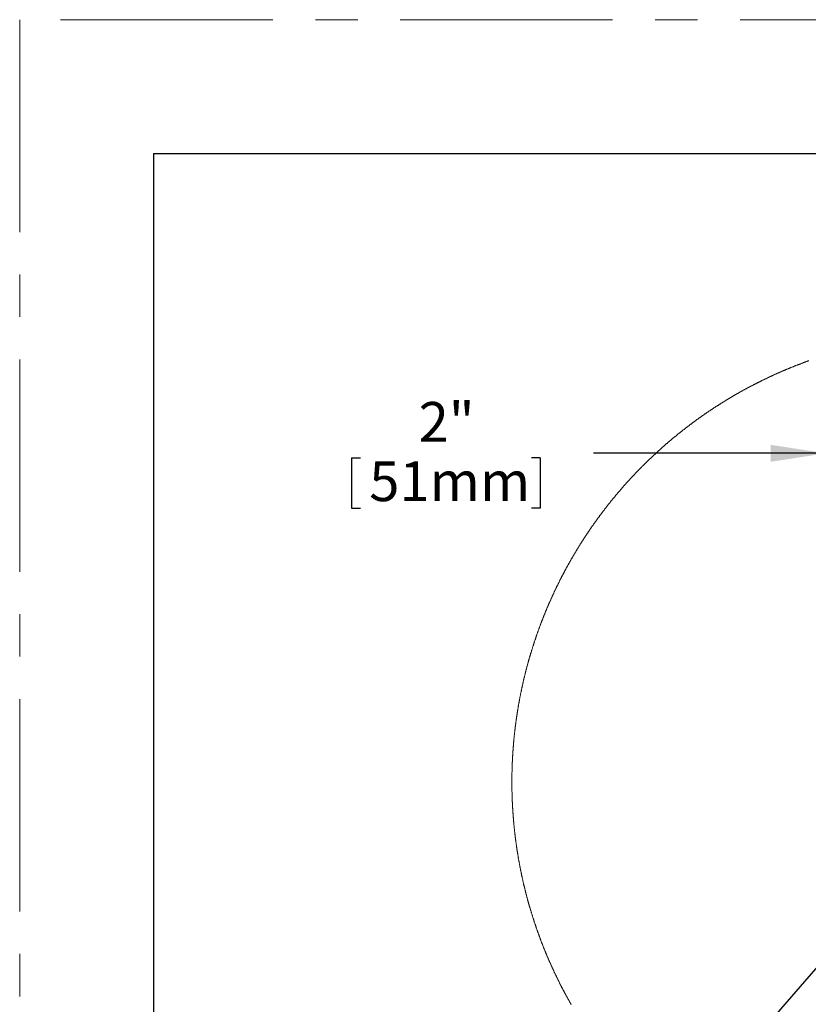
# Model space of a CAD drawing. Units: millimetres. Extents: x 0 to 6983, y 0 to 5398.
# Drawn here: x 0 to 1179, y 3925 to 5398 of the extents above; entities that cross this region are included whole.
import ezdxf

# ---------------------------------------------------------------- set-up
doc = ezdxf.new("R2010")
doc.units = ezdxf.units.MM
doc.linetypes.add('CENTERX2', pattern=[20.32, 12.7, -2.54, 2.54, -2.54])
doc.layers.add('FORMAT', color=7, linetype='Continuous')
doc.styles.add('SLDTEXTSTYLE0', font='TXT', dxfattribs={"width": 0.605})
doc.dimstyles.new('SLDDIMSTYLE5', dxfattribs={"dimtxt": 0, "dimasz": 82.55, "dimexe": 0, "dimexo": 0.0625, "dimgap": 0, "dimtad": 0, "dimtih": 1, "dimtoh": 1, "dimdec": 0, "dimrnd": 1e-09, "dimzin": 0, "dimdsep": 46, "dimtxsty": 'Standard', "dimsah": 1, "dimcen": 0.09, "dimadec": 0, "dimazin": 0, "dimtfac": 82.55, "dimtdec": 0, "dimtofl": 0, "dimtmove": 0, "dimatfit": 3, "dimfxl": 0, "dimfrac": 2, "dimtolj": 1, "dimtzin": 0, "dimarcsym": 0})
doc.dimstyles.new('SLDDIMSTYLE8', dxfattribs={"dimtxt": 57.78717, "dimasz": 82.55, "dimexe": 0, "dimexo": 0.0625, "dimgap": 14.446793, "dimtad": 0, "dimtih": 1, "dimtoh": 1, "dimdec": 0, "dimlfac": 0.019685, "dimrnd": 1e-09, "dimzin": 12, "dimdsep": 46, "dimtxsty": 'SLDTEXTSTYLE0', "dimsah": 1, "dimcen": 0.09, "dimadec": 0, "dimazin": 3, "dimtfac": 1, "dimtdec": 0, "dimtmove": 0, "dimatfit": 0, "dimfxl": 0, "dimfrac": 2, "dimtolj": 1, "dimtzin": 12, "dimarcsym": 0})

# ---------------------------------------------------------------- blocks, each defined once
blk = doc.blocks.new('_D_8')
at = {"layer": 'FORMAT', "ltscale": 25}
for p, q in [((1205.3, 4446), (1205.3, 4774.1)), ((1306.9, 4141.2), (1306.9, 4774.1)), ((496.3, 4742.4), (496.3, 4667)), ((496.3, 4742.4), (509.5, 4742.4)), ((778.4, 4742.4), (765.2, 4742.4)), ((778.4, 4742.4), (778.4, 4667)), ((1205.3, 4749.1), (857.8, 4749.1)), ((1306.9, 4749.1), (1465.7, 4749.1)), ((496.3, 4667), (509.5, 4667)), ((778.4, 4667), (765.2, 4667))]:
    blk.add_line(p, q, dxfattribs=at)
for points in [[(1205.3, 4749.1), (1122.8, 4761.8), (1122.8, 4736.4)], [(1306.9, 4749.1), (1389.5, 4736.4), (1389.5, 4761.8)]]:
    blk.add_solid(points, dxfattribs=at)
at = {"layer": 'FORMAT', "ltscale": 25, "char_height": 59.53, "attachment_point": 1, "style": 'SLDTEXTSTYLE0'}
for s, insert in [('2"', (596.5, 4825.8)), ('51mm', (522.7, 4737.1))]:
    blk.add_mtext(s, dxfattribs=dict(at, insert=insert))

msp = doc.modelspace()

# ---------------------------------------------------------------- linework, layer by layer
at = {"color": 7, "linetype": 'CENTERX2', "lineweight": 0, "ltscale": 25}
for p in [(0, 0), (6982.6, 5397.5)]:
    msp.add_line(p, (0, 5397.5), dxfattribs=at)
at = {"color": 7, "linetype": 'Continuous', "lineweight": 0, "ltscale": 25, "flags": 128}
msp.add_lwpolyline([(1179.7, 4887.4), (1179, 4887.2), (1178.3, 4886.9), (1177.6, 4886.7), (1176.9, 4886.4), (1176.3, 4886.2), (1175.6, 4885.9), (1174.9, 4885.7), (1174.2, 4885.4), (1173.5, 4885.2), (1172.8, 4884.9), (1172.1, 4884.7), (1171.5, 4884.4), (1170.8, 4884.2), (1170.1, 4883.9), (1169.4, 4883.6), (1168.7, 4883.4), (1168, 4883.1), (1167.3, 4882.9), (1166.7, 4882.6), (1166, 4882.3), (1165.3, 4882.1), (1164.6, 4881.8), (1163.9, 4881.6), (1163.2, 4881.3), (1162.6, 4881), (1161.9, 4880.8), (1161.2, 4880.5), (1160.5, 4880.2), (1159.8, 4880), (1159.2, 4879.7), (1158.5, 4879.4), (1157.8, 4879.2), (1157.1, 4878.9), (1156.4, 4878.6), (1155.8, 4878.3), (1155.1, 4878.1), (1154.4, 4877.8), (1153.7, 4877.5), (1153, 4877.2), (1152.4, 4877), (1151.7, 4876.7), (1151, 4876.4), (1150.3, 4876.1), (1149.7, 4875.9), (1149, 4875.6), (1148.3, 4875.3), (1147.6, 4875), (1147, 4874.7), (1146.3, 4874.5), (1145.6, 4874.2), (1144.9, 4873.9), (1144.3, 4873.6), (1143.6, 4873.3), (1142.9, 4873), (1142.2, 4872.7), (1141.6, 4872.5), (1140.9, 4872.2), (1140.2, 4871.9), (1139.6, 4871.6), (1138.9, 4871.3), (1138.2, 4871), (1137.5, 4870.7), (1136.9, 4870.4), (1136.2, 4870.1), (1135.5, 4869.8), (1134.9, 4869.5), (1134.2, 4869.2), (1133.5, 4869), (1132.9, 4868.7), (1132.2, 4868.4), (1131.5, 4868.1), (1130.9, 4867.8), (1130.2, 4867.5), (1129.5, 4867.2), (1128.9, 4866.9), (1128.2, 4866.6), (1127.5, 4866.3), (1126.9, 4866), (1126.2, 4865.6), (1125.5, 4865.3), (1124.9, 4865), (1124.2, 4864.7), (1123.5, 4864.4), (1122.9, 4864.1), (1122.2, 4863.8), (1121.5, 4863.5), (1120.9, 4863.2), (1120.2, 4862.9), (1119.6, 4862.6), (1118.9, 4862.3), (1118.2, 4861.9), (1117.6, 4861.6), (1116.9, 4861.3), (1116.3, 4861), (1115.6, 4860.7), (1114.9, 4860.4), (1114.3, 4860), (1113.6, 4859.7), (1113, 4859.4), (1112.3, 4859.1), (1111.6, 4858.8), (1111, 4858.4), (1110.3, 4858.1), (1109.7, 4857.8), (1109, 4857.5), (1108.4, 4857.2), (1107.7, 4856.8), (1107, 4856.5), (1106.4, 4856.2), (1105.7, 4855.9), (1105.1, 4855.5), (1104.4, 4855.2), (1103.8, 4854.9), (1103.1, 4854.5), (1102.5, 4854.2), (1101.8, 4853.9), (1101.2, 4853.5), (1100.5, 4853.2), (1099.9, 4852.9), (1099.2, 4852.5), (1098.6, 4852.2), (1097.9, 4851.9), (1097.3, 4851.5), (1096.6, 4851.2), (1096, 4850.9), (1095.3, 4850.5), (1094.7, 4850.2), (1094, 4849.9), (1093.4, 4849.5), (1092.7, 4849.2), (1092.1, 4848.8), (1091.4, 4848.5), (1090.8, 4848.1), (1090.1, 4847.8), (1089.5, 4847.5), (1088.8, 4847.1), (1088.2, 4846.8), (1087.6, 4846.4), (1086.9, 4846.1), (1086.3, 4845.7), (1085.6, 4845.4), (1085, 4845), (1084.3, 4844.7), (1083.7, 4844.3), (1083.1, 4844), (1082.4, 4843.6), (1081.8, 4843.3), (1081.1, 4842.9), (1080.5, 4842.6), (1079.9, 4842.2), (1079.2, 4841.9), (1078.6, 4841.5), (1077.9, 4841.1), (1077.3, 4840.8), (1076.7, 4840.4), (1076, 4840.1), (1075.4, 4839.7), (1074.8, 4839.3), (1074.1, 4839), (1073.5, 4838.6), (1072.8, 4838.3), (1072.2, 4837.9), (1071.6, 4837.5), (1070.9, 4837.2), (1070.3, 4836.8), (1069.7, 4836.4), (1069, 4836.1), (1068.4, 4835.7), (1067.8, 4835.3), (1067.1, 4835), (1066.5, 4834.6), (1065.9, 4834.2), (1065.3, 4833.9), (1064.6, 4833.5), (1064, 4833.1), (1063.4, 4832.7), (1062.7, 4832.4), (1062.1, 4832), (1061.5, 4831.6), (1060.9, 4831.2), (1060.2, 4830.9), (1059.6, 4830.5), (1059, 4830.1), (1058.3, 4829.7), (1057.7, 4829.3), (1057.1, 4829), (1056.5, 4828.6), (1055.8, 4828.2), (1055.2, 4827.8), (1054.6, 4827.4), (1054, 4827.1), (1053.4, 4826.7), (1052.7, 4826.3), (1052.1, 4825.9), (1051.5, 4825.5), (1050.9, 4825.1), (1050.2, 4824.7), (1049.6, 4824.4), (1049, 4824), (1048.4, 4823.6), (1047.8, 4823.2), (1047.2, 4822.8), (1046.5, 4822.4), (1045.9, 4822), (1045.3, 4821.6), (1044.7, 4821.2), (1044.1, 4820.8), (1043.5, 4820.4), (1042.8, 4820), (1042.2, 4819.6), (1041.6, 4819.2), (1041, 4818.9), (1040.4, 4818.5), (1039.8, 4818.1), (1039.2, 4817.7), (1038.5, 4817.3), (1037.9, 4816.9), (1037.3, 4816.5), (1036.7, 4816.1), (1036.1, 4815.6), (1035.5, 4815.2), (1034.9, 4814.8), (1034.3, 4814.4), (1033.7, 4814), (1033, 4813.6), (1032.4, 4813.2), (1031.8, 4812.8), (1031.2, 4812.4), (1030.6, 4812), (1030, 4811.6), (1029.4, 4811.2), (1028.8, 4810.8), (1028.2, 4810.4), (1027.6, 4809.9), (1027, 4809.5), (1026.4, 4809.1), (1025.8, 4808.7), (1025.2, 4808.3), (1024.6, 4807.9), (1024, 4807.5), (1023.4, 4807), (1022.8, 4806.6), (1022.2, 4806.2), (1021.6, 4805.8), (1021, 4805.4), (1020.4, 4804.9), (1019.8, 4804.5), (1019.2, 4804.1), (1018.6, 4803.7), (1018, 4803.3), (1017.4, 4802.8), (1016.8, 4802.4), (1016.2, 4802), (1015.6, 4801.6), (1015, 4801.1), (1014.4, 4800.7), (1013.8, 4800.3), (1013.2, 4799.9), (1012.6, 4799.4), (1012, 4799), (1011.5, 4798.6), (1010.9, 4798.1), (1010.3, 4797.7), (1009.7, 4797.3), (1009.1, 4796.8), (1008.5, 4796.4), (1007.9, 4796), (1007.3, 4795.5), (1006.7, 4795.1), (1006.1, 4794.7), (1005.6, 4794.2), (1005, 4793.8), (1004.4, 4793.4), (1003.8, 4792.9), (1003.2, 4792.5), (1002.6, 4792), (1002, 4791.6), (1001.5, 4791.2), (1000.9, 4790.7), (1000.3, 4790.3), (999.7, 4789.8), (999.1, 4789.4), (998.5, 4788.9), (998, 4788.5), (997.4, 4788.1), (996.8, 4787.6), (996.2, 4787.2), (995.6, 4786.7), (995.1, 4786.3), (994.5, 4785.8), (993.9, 4785.4), (993.3, 4784.9), (992.8, 4784.5), (992.2, 4784), (991.6, 4783.6), (991, 4783.1), (990.5, 4782.7), (989.9, 4782.2), (989.3, 4781.8), (988.7, 4781.3), (988.2, 4780.8), (987.6, 4780.4), (987, 4779.9), (986.5, 4779.5), (985.9, 4779), (985.3, 4778.6), (984.7, 4778.1), (984.2, 4777.6), (983.6, 4777.2), (983, 4776.7), (982.5, 4776.3), (981.9, 4775.8), (981.3, 4775.3), (980.8, 4774.9), (980.2, 4774.4), (979.6, 4773.9), (979.1, 4773.5), (978.5, 4773), (977.9, 4772.5), (977.4, 4772.1), (976.8, 4771.6), (976.3, 4771.1), (975.7, 4770.7), (975.1, 4770.2), (974.6, 4769.7), (974, 4769.3), (973.5, 4768.8), (972.9, 4768.3), (972.3, 4767.8), (971.8, 4767.4), (971.2, 4766.9), (970.7, 4766.4), (970.1, 4766), (969.6, 4765.5), (969, 4765), (968.4, 4764.5), (967.9, 4764), (967.3, 4763.6), (966.8, 4763.1), (966.2, 4762.6), (965.7, 4762.1), (965.1, 4761.6), (964.6, 4761.2), (964, 4760.7), (963.5, 4760.2), (962.9, 4759.7), (962.4, 4759.2), (961.8, 4758.8), (961.3, 4758.3), (960.7, 4757.8), (960.2, 4757.3), (959.6, 4756.8), (959.1, 4756.3), (958.6, 4755.8), (958, 4755.3), (957.5, 4754.9), (956.9, 4754.4), (956.4, 4753.9), (955.8, 4753.4), (955.3, 4752.9), (954.8, 4752.4), (954.2, 4751.9), (953.7, 4751.4), (953.1, 4750.9), (952.6, 4750.4), (952.1, 4749.9), (951.5, 4749.4), (951, 4748.9), (950.4, 4748.5), (949.9, 4748), (949.4, 4747.5), (948.8, 4747), (948.3, 4746.5), (947.8, 4746), (947.2, 4745.5), (946.7, 4745), (946.2, 4744.5), (945.6, 4744), (945.1, 4743.5), (944.6, 4742.9), (944, 4742.4), (943.5, 4741.9), (943, 4741.4), (942.4, 4740.9), (941.9, 4740.4), (941.4, 4739.9), (940.9, 4739.4), (940.3, 4738.9), (939.8, 4738.4), (939.3, 4737.9), (938.8, 4737.4), (938.2, 4736.9), (937.7, 4736.4), (937.2, 4735.8), (936.7, 4735.3), (936.1, 4734.8), (935.6, 4734.3), (935.1, 4733.8), (934.6, 4733.3), (934.1, 4732.8), (933.5, 4732.3), (933, 4731.7), (932.5, 4731.2), (932, 4730.7), (931.5, 4730.2), (931, 4729.7), (930.4, 4729.2), (929.9, 4728.6), (929.4, 4728.1), (928.9, 4727.6), (928.4, 4727.1), (927.9, 4726.6), (927.4, 4726), (926.8, 4725.5), (926.3, 4725), (925.8, 4724.5), (925.3, 4723.9), (924.8, 4723.4), (924.3, 4722.9), (923.8, 4722.4), (923.3, 4721.8), (922.8, 4721.3), (922.3, 4720.8), (921.8, 4720.3), (921.2, 4719.7), (920.7, 4719.2), (920.2, 4718.7), (919.7, 4718.1), (919.2, 4717.6), (918.7, 4717.1), (918.2, 4716.5), (917.7, 4716), (917.2, 4715.5), (916.7, 4714.9), (916.2, 4714.4), (915.7, 4713.9), (915.2, 4713.3), (914.7, 4712.8), (914.2, 4712.3), (913.7, 4711.7), (913.2, 4711.2), (912.7, 4710.7), (912.2, 4710.1), (911.7, 4709.6), (911.3, 4709), (910.8, 4708.5), (910.3, 4708), (909.8, 4707.4), (909.3, 4706.9), (908.8, 4706.3), (908.3, 4705.8), (907.8, 4705.2), (907.3, 4704.7), (906.8, 4704.2), (906.3, 4703.6), (905.9, 4703.1), (905.4, 4702.5), (904.9, 4702), (904.4, 4701.4), (903.9, 4700.9), (903.4, 4700.3), (902.9, 4699.8), (902.5, 4699.2), (902, 4698.7), (901.5, 4698.1), (901, 4697.6), (900.5, 4697), (900.1, 4696.5), (899.6, 4695.9), (899.1, 4695.4), (898.6, 4694.8), (898.1, 4694.3), (897.7, 4693.7), (897.2, 4693.2), (896.7, 4692.6), (896.2, 4692.1), (895.8, 4691.5), (895.3, 4690.9), (894.8, 4690.4), (894.3, 4689.8), (893.9, 4689.3), (893.4, 4688.7), (892.9, 4688.1), (892.5, 4687.6), (892, 4687), (891.5, 4686.5), (891, 4685.9), (890.6, 4685.3), (890.1, 4684.8), (889.6, 4684.2), (889.2, 4683.7), (888.7, 4683.1), (888.2, 4682.5), (887.8, 4682), (887.3, 4681.4), (886.9, 4680.8), (886.4, 4680.3), (885.9, 4679.7), (885.5, 4679.1), (885, 4678.6), (884.5, 4678), (884.1, 4677.4), (883.6, 4676.9), (883.2, 4676.3), (882.7, 4675.7), (882.3, 4675.1), (881.8, 4674.6), (881.3, 4674), (880.9, 4673.4), (880.4, 4672.8), (880, 4672.3), (879.5, 4671.7), (879.1, 4671.1), (878.6, 4670.6), (878.2, 4670), (877.7, 4669.4), (877.3, 4668.8), (876.8, 4668.2), (876.4, 4667.7), (875.9, 4667.1), (875.5, 4666.5), (875, 4665.9), (874.6, 4665.4), (874.1, 4664.8), (873.7, 4664.2), (873.2, 4663.6), (872.8, 4663), (872.4, 4662.4), (871.9, 4661.9), (871.5, 4661.3), (871, 4660.7), (870.6, 4660.1), (870.2, 4659.5), (869.7, 4658.9), (869.3, 4658.4), (868.8, 4657.8), (868.4, 4657.2), (868, 4656.6), (867.5, 4656), (867.1, 4655.4), (866.7, 4654.8), (866.2, 4654.2), (865.8, 4653.7), (865.4, 4653.1), (864.9, 4652.5), (864.5, 4651.9), (864.1, 4651.3), (863.6, 4650.7), (863.2, 4650.1), (862.8, 4649.5), (862.3, 4648.9), (861.9, 4648.3), (861.5, 4647.7), (861.1, 4647.1), (860.6, 4646.6), (860.2, 4646), (859.8, 4645.4), (859.4, 4644.8), (858.9, 4644.2), (858.5, 4643.6), (858.1, 4643), (857.7, 4642.4), (857.3, 4641.8), (856.8, 4641.2), (856.4, 4640.6), (856, 4640), (855.6, 4639.4), (855.2, 4638.8), (854.7, 4638.2), (854.3, 4637.6), (853.9, 4637), (853.5, 4636.4), (853.1, 4635.8), (852.7, 4635.2), (852.3, 4634.6), (851.8, 4634), (851.4, 4633.4), (851, 4632.7), (850.6, 4632.1), (850.2, 4631.5), (849.8, 4630.9), (849.4, 4630.3), (849, 4629.7), (848.6, 4629.1), (848.2, 4628.5), (847.8, 4627.9), (847.4, 4627.3), (847, 4626.7), (846.6, 4626.1), (846.2, 4625.4), (845.7, 4624.8), (845.3, 4624.2), (844.9, 4623.6), (844.5, 4623), (844.1, 4622.4), (843.7, 4621.8), (843.4, 4621.2), (843, 4620.5), (842.6, 4619.9), (842.2, 4619.3), (841.8, 4618.7), (841.4, 4618.1), (841, 4617.5), (840.6, 4616.9), (840.2, 4616.2), (839.8, 4615.6), (839.4, 4615), (839, 4614.4), (838.6, 4613.8), (838.2, 4613.1), (837.8, 4612.5), (837.5, 4611.9), (837.1, 4611.3), (836.7, 4610.7), (836.3, 4610), (835.9, 4609.4), (835.5, 4608.8), (835.1, 4608.2), (834.8, 4607.5), (834.4, 4606.9), (834, 4606.3), (833.6, 4605.7), (833.2, 4605.1), (832.9, 4604.4), (832.5, 4603.8), (832.1, 4603.2), (831.7, 4602.5), (831.3, 4601.9), (831, 4601.3), (830.6, 4600.7), (830.2, 4600), (829.8, 4599.4), (829.5, 4598.8), (829.1, 4598.2), (828.7, 4597.5), (828.4, 4596.9), (828, 4596.3), (827.6, 4595.6), (827.2, 4595), (826.9, 4594.4), (826.5, 4593.7), (826.1, 4593.1), (825.8, 4592.5), (825.4, 4591.8), (825, 4591.2), (824.7, 4590.6), (824.3, 4589.9), (824, 4589.3), (823.6, 4588.7), (823.2, 4588), (822.9, 4587.4), (822.5, 4586.8), (822.1, 4586.1), (821.8, 4585.5), (821.4, 4584.8), (821.1, 4584.2), (820.7, 4583.6), (820.4, 4582.9), (820, 4582.3), (819.7, 4581.6), (819.3, 4581), (818.9, 4580.4), (818.6, 4579.7), (818.2, 4579.1), (817.9, 4578.4), (817.5, 4577.8), (817.2, 4577.2), (816.8, 4576.5), (816.5, 4575.9), (816.1, 4575.2), (815.8, 4574.6), (815.4, 4573.9), (815.1, 4573.3), (814.8, 4572.7), (814.4, 4572), (814.1, 4571.4), (813.7, 4570.7), (813.4, 4570.1), (813, 4569.4), (812.7, 4568.8), (812.4, 4568.1), (812, 4567.5), (811.7, 4566.8), (811.3, 4566.2), (811, 4565.5), (810.7, 4564.9), (810.3, 4564.2), (810, 4563.6), (809.7, 4562.9), (809.3, 4562.3), (809, 4561.6), (808.7, 4561), (808.3, 4560.3), (808, 4559.7), (807.7, 4559), (807.3, 4558.4), (807, 4557.7), (806.7, 4557.1), (806.4, 4556.4), (806, 4555.8), (805.7, 4555.1), (805.4, 4554.4), (805.1, 4553.8), (804.7, 4553.1), (804.4, 4552.5), (804.1, 4551.8), (803.8, 4551.2), (803.5, 4550.5), (803.1, 4549.8), (802.8, 4549.2), (802.5, 4548.5), (802.2, 4547.9), (801.9, 4547.2), (801.5, 4546.6), (801.2, 4545.9), (800.9, 4545.2), (800.6, 4544.6), (800.3, 4543.9), (800, 4543.2), (799.7, 4542.6), (799.3, 4541.9), (799, 4541.3), (798.7, 4540.6), (798.4, 4539.9), (798.1, 4539.3), (797.8, 4538.6), (797.5, 4537.9), (797.2, 4537.3), (796.9, 4536.6), (796.6, 4536), (796.3, 4535.3), (796, 4534.6), (795.7, 4534), (795.4, 4533.3), (795.1, 4532.6), (794.8, 4532), (794.5, 4531.3), (794.2, 4530.6), (793.9, 4530), (793.6, 4529.3), (793.3, 4528.6), (793, 4527.9), (792.7, 4527.3), (792.4, 4526.6), (792.1, 4525.9), (791.8, 4525.3), (791.5, 4524.6), (791.2, 4523.9), (790.9, 4523.3), (790.6, 4522.6), (790.3, 4521.9), (790.1, 4521.2), (789.8, 4520.6), (789.5, 4519.9), (789.2, 4519.2), (788.9, 4518.5), (788.6, 4517.9), (788.3, 4517.2), (788.1, 4516.5), (787.8, 4515.9), (787.5, 4515.2), (787.2, 4514.5), (786.9, 4513.8), (786.6, 4513.2), (786.4, 4512.5), (786.1, 4511.8), (785.8, 4511.1), (785.5, 4510.4), (785.3, 4509.8), (785, 4509.1), (784.7, 4508.4), (784.4, 4507.7), (784.2, 4507.1), (783.9, 4506.4), (783.6, 4505.7), (783.3, 4505), (783.1, 4504.3), (782.8, 4503.7), (782.5, 4503), (782.3, 4502.3), (782, 4501.6), (781.7, 4500.9), (781.5, 4500.3), (781.2, 4499.6), (780.9, 4498.9), (780.7, 4498.2), (780.4, 4497.5), (780.2, 4496.8), (779.9, 4496.2), (779.6, 4495.5), (779.4, 4494.8), (779.1, 4494.1), (778.9, 4493.4), (778.6, 4492.7), (778.3, 4492.1), (778.1, 4491.4), (777.8, 4490.7), (777.6, 4490), (777.3, 4489.3), (777.1, 4488.6), (776.8, 4487.9), (776.6, 4487.3), (776.3, 4486.6), (776.1, 4485.9), (775.8, 4485.2), (775.6, 4484.5), (775.3, 4483.8), (775.1, 4483.1), (774.8, 4482.4), (774.6, 4481.7), (774.3, 4481.1), (774.1, 4480.4), (773.8, 4479.7), (773.6, 4479), (773.4, 4478.3), (773.1, 4477.6), (772.9, 4476.9), (772.6, 4476.2), (772.4, 4475.5), (772.2, 4474.8), (771.9, 4474.1), (771.7, 4473.5), (771.5, 4472.8), (771.2, 4472.1), (771, 4471.4), (770.8, 4470.7), (770.5, 4470), (770.3, 4469.3), (770.1, 4468.6), (769.8, 4467.9), (769.6, 4467.2), (769.4, 4466.5), (769.1, 4465.8), (768.9, 4465.1), (768.7, 4464.4), (768.5, 4463.7), (768.2, 4463), (768, 4462.3), (767.8, 4461.7), (767.6, 4461), (767.3, 4460.3), (767.1, 4459.6), (766.9, 4458.9), (766.7, 4458.2), (766.5, 4457.5), (766.2, 4456.8), (766, 4456.1), (765.8, 4455.4), (765.6, 4454.7), (765.4, 4454), (765.2, 4453.3), (765, 4452.6), (764.7, 4451.9), (764.5, 4451.2), (764.3, 4450.5), (764.1, 4449.8), (763.9, 4449.1), (763.7, 4448.4), (763.5, 4447.7), (763.3, 4447), (763.1, 4446.3), (762.9, 4445.6), (762.7, 4444.9), (762.4, 4444.2), (762.2, 4443.5), (762, 4442.8), (761.8, 4442.1), (761.6, 4441.3), (761.4, 4440.6), (761.2, 4439.9), (761, 4439.2), (760.8, 4438.5), (760.6, 4437.8), (760.4, 4437.1), (760.2, 4436.4), (760.1, 4435.7), (759.9, 4435), (759.7, 4434.3), (759.5, 4433.6), (759.3, 4432.9), (759.1, 4432.2), (758.9, 4431.5), (758.7, 4430.8), (758.5, 4430.1), (758.3, 4429.4), (758.1, 4428.7), (758, 4427.9), (757.8, 4427.2), (757.6, 4426.5), (757.4, 4425.8), (757.2, 4425.1), (757, 4424.4), (756.9, 4423.7), (756.7, 4423), (756.5, 4422.3), (756.3, 4421.6), (756.1, 4420.9), (756, 4420.2), (755.8, 4419.4), (755.6, 4418.7), (755.4, 4418), (755.2, 4417.3), (755.1, 4416.6), (754.9, 4415.9), (754.7, 4415.2), (754.6, 4414.5), (754.4, 4413.8), (754.2, 4413.1), (754, 4412.3), (753.9, 4411.6), (753.7, 4410.9), (753.5, 4410.2), (753.4, 4409.5), (753.2, 4408.8), (753, 4408.1), (752.9, 4407.4), (752.7, 4406.6), (752.6, 4405.9), (752.4, 4405.2), (752.2, 4404.5), (752.1, 4403.8), (751.9, 4403.1), (751.8, 4402.4), (751.6, 4401.6), (751.4, 4400.9), (751.3, 4400.2), (751.1, 4399.5), (751, 4398.8), (750.8, 4398.1), (750.7, 4397.4), (750.5, 4396.6), (750.4, 4395.9), (750.2, 4395.2), (750.1, 4394.5), (749.9, 4393.8), (749.8, 4393.1), (749.6, 4392.3), (749.5, 4391.6), (749.3, 4390.9), (749.2, 4390.2), (749, 4389.5), (748.9, 4388.8), (748.7, 4388), (748.6, 4387.3), (748.5, 4386.6), (748.3, 4385.9), (748.2, 4385.2), (748, 4384.5), (747.9, 4383.7), (747.8, 4383), (747.6, 4382.3), (747.5, 4381.6), (747.4, 4380.9), (747.2, 4380.1), (747.1, 4379.4), (747, 4378.7), (746.8, 4378), (746.7, 4377.3), (746.6, 4376.5), (746.4, 4375.8), (746.3, 4375.1), (746.2, 4374.4), (746, 4373.7), (745.9, 4372.9), (745.8, 4372.2), (745.7, 4371.5), (745.5, 4370.8), (745.4, 4370.1), (745.3, 4369.3), (745.2, 4368.6), (745.1, 4367.9), (744.9, 4367.2), (744.8, 4366.5), (744.7, 4365.7), (744.6, 4365), (744.5, 4364.3), (744.3, 4363.6), (744.2, 4362.8), (744.1, 4362.1), (744, 4361.4), (743.9, 4360.7), (743.8, 4360), (743.7, 4359.2), (743.6, 4358.5), (743.4, 4357.8), (743.3, 4357.1), (743.2, 4356.3), (743.1, 4355.6), (743, 4354.9), (742.9, 4354.2), (742.8, 4353.4), (742.7, 4352.7), (742.6, 4352), (742.5, 4351.3), (742.4, 4350.5), (742.3, 4349.8), (742.2, 4349.1), (742.1, 4348.4), (742, 4347.6), (741.9, 4346.9), (741.8, 4346.2), (741.7, 4345.5), (741.6, 4344.7), (741.5, 4344), (741.4, 4343.3), (741.3, 4342.6), (741.2, 4341.8), (741.1, 4341.1), (741, 4340.4), (740.9, 4339.7), (740.9, 4338.9), (740.8, 4338.2), (740.7, 4337.5), (740.6, 4336.8), (740.5, 4336), (740.4, 4335.3), (740.3, 4334.6), (740.3, 4333.9), (740.2, 4333.1), (740.1, 4332.4), (740, 4331.7), (739.9, 4330.9), (739.8, 4330.2), (739.8, 4329.5), (739.7, 4328.8), (739.6, 4328), (739.5, 4327.3), (739.5, 4326.6), (739.4, 4325.9), (739.3, 4325.1), (739.2, 4324.4), (739.2, 4323.7), (739.1, 4322.9), (739, 4322.2), (739, 4321.5), (738.9, 4320.8), (738.8, 4320), (738.7, 4319.3), (738.7, 4318.6), (738.6, 4317.8), (738.5, 4317.1), (738.5, 4316.4), (738.4, 4315.7), (738.4, 4314.9), (738.3, 4314.2), (738.2, 4313.5), (738.2, 4312.7), (738.1, 4312), (738.1, 4311.3), (738, 4310.6), (737.9, 4309.8), (737.9, 4309.1), (737.8, 4308.4), (737.8, 4307.6), (737.7, 4306.9), (737.7, 4306.2), (737.6, 4305.5), (737.6, 4304.7), (737.5, 4304), (737.5, 4303.3), (737.4, 4302.5), (737.4, 4301.8), (737.3, 4301.1), (737.3, 4300.3), (737.2, 4299.6), (737.2, 4298.9), (737.1, 4298.2), (737.1, 4297.4), (737, 4296.7), (737, 4296), (737, 4295.2), (736.9, 4294.5), (736.9, 4293.8), (736.8, 4293), (736.8, 4292.3), (736.8, 4291.6), (736.7, 4290.9), (736.7, 4290.1), (736.6, 4289.4), (736.6, 4288.7), (736.6, 4287.9), (736.5, 4287.2), (736.5, 4286.5), (736.5, 4285.7), (736.5, 4285), (736.4, 4284.3), (736.4, 4283.5), (736.4, 4282.8), (736.3, 4282.1), (736.3, 4281.4), (736.3, 4280.6), (736.3, 4279.9), (736.2, 4279.2), (736.2, 4278.4), (736.2, 4277.7), (736.2, 4277), (736.2, 4276.2), (736.1, 4275.5), (736.1, 4274.8), (736.1, 4274), (736.1, 4273.3), (736.1, 4272.6), (736, 4271.8), (736, 4271.1), (736, 4270.4), (736, 4269.7), (736, 4268.9), (736, 4268.2), (736, 4267.5), (736, 4266.7), (735.9, 4266), (735.9, 4265.3), (735.9, 4264.5), (735.9, 4263.8), (735.9, 4263.1), (735.9, 4262.3), (735.9, 4261.6), (735.9, 4260.9), (735.9, 4260.1), (735.9, 4259.4), (735.9, 4258.7), (735.9, 4257.9), (735.9, 4257.2), (735.9, 4256.5), (735.9, 4255.8), (735.9, 4255), (735.9, 4254.3), (735.9, 4253.6), (735.9, 4252.8), (735.9, 4252.1), (735.9, 4251.4), (735.9, 4250.6), (735.9, 4249.9), (735.9, 4249.2), (736, 4248.4), (736, 4247.7), (736, 4247), (736, 4246.2), (736, 4245.5), (736, 4244.8), (736, 4244.1), (736, 4243.3), (736.1, 4242.6), (736.1, 4241.9), (736.1, 4241.1), (736.1, 4240.4), (736.1, 4239.7), (736.2, 4238.9), (736.2, 4238.2), (736.2, 4237.5), (736.2, 4236.7), (736.2, 4236), (736.3, 4235.3), (736.3, 4234.5), (736.3, 4233.8), (736.3, 4233.1), (736.4, 4232.4), (736.4, 4231.6), (736.4, 4230.9), (736.5, 4230.2), (736.5, 4229.4), (736.5, 4228.7), (736.5, 4228), (736.6, 4227.2), (736.6, 4226.5), (736.6, 4225.8), (736.7, 4225), (736.7, 4224.3), (736.8, 4223.6), (736.8, 4222.9), (736.8, 4222.1), (736.9, 4221.4), (736.9, 4220.7), (737, 4219.9), (737, 4219.2), (737, 4218.5), (737.1, 4217.7), (737.1, 4217), (737.2, 4216.3), (737.2, 4215.6), (737.3, 4214.8), (737.3, 4214.1), (737.4, 4213.4), (737.4, 4212.6), (737.5, 4211.9), (737.5, 4211.2), (737.6, 4210.4), (737.6, 4209.7), (737.7, 4209), (737.7, 4208.3), (737.8, 4207.5), (737.8, 4206.8), (737.9, 4206.1), (737.9, 4205.3), (738, 4204.6), (738.1, 4203.9), (738.1, 4203.1), (738.2, 4202.4), (738.2, 4201.7), (738.3, 4201), (738.4, 4200.2), (738.4, 4199.5), (738.5, 4198.8), (738.5, 4198), (738.6, 4197.3), (738.7, 4196.6), (738.7, 4195.9), (738.8, 4195.1), (738.9, 4194.4), (739, 4193.7), (739, 4192.9), (739.1, 4192.2), (739.2, 4191.5), (739.2, 4190.8), (739.3, 4190), (739.4, 4189.3), (739.5, 4188.6), (739.5, 4187.9), (739.6, 4187.1), (739.7, 4186.4), (739.8, 4185.7), (739.8, 4184.9), (739.9, 4184.2), (740, 4183.5), (740.1, 4182.8), (740.2, 4182), (740.3, 4181.3), (740.3, 4180.6), (740.4, 4179.9), (740.5, 4179.1), (740.6, 4178.4), (740.7, 4177.7), (740.8, 4177), (740.9, 4176.2), (740.9, 4175.5), (741, 4174.8), (741.1, 4174), (741.2, 4173.3), (741.3, 4172.6), (741.4, 4171.9), (741.5, 4171.1), (741.6, 4170.4), (741.7, 4169.7), (741.8, 4169), (741.9, 4168.2), (742, 4167.5), (742.1, 4166.8), (742.2, 4166.1), (742.3, 4165.3), (742.4, 4164.6), (742.5, 4163.9), (742.6, 4163.2), (742.7, 4162.4), (742.8, 4161.7), (742.9, 4161), (743, 4160.3), (743.1, 4159.6), (743.2, 4158.8), (743.3, 4158.1), (743.4, 4157.4), (743.5, 4156.7), (743.7, 4155.9), (743.8, 4155.2), (743.9, 4154.5), (744, 4153.8), (744.1, 4153), (744.2, 4152.3), (744.3, 4151.6), (744.5, 4150.9), (744.6, 4150.2), (744.7, 4149.4), (744.8, 4148.7), (744.9, 4148), (745.1, 4147.3), (745.2, 4146.5), (745.3, 4145.8), (745.4, 4145.1), (745.5, 4144.4), (745.7, 4143.7), (745.8, 4142.9), (745.9, 4142.2), (746, 4141.5), (746.2, 4140.8), (746.3, 4140.1), (746.4, 4139.3), (746.6, 4138.6), (746.7, 4137.9), (746.8, 4137.2), (746.9, 4136.5), (747.1, 4135.7), (747.2, 4135), (747.4, 4134.3), (747.5, 4133.6), (747.6, 4132.9), (747.8, 4132.2), (747.9, 4131.4), (748, 4130.7), (748.2, 4130), (748.3, 4129.3), (748.5, 4128.6), (748.6, 4127.8), (748.7, 4127.1), (748.9, 4126.4), (749, 4125.7), (749.2, 4125), (749.3, 4124.3), (749.5, 4123.5), (749.6, 4122.8), (749.8, 4122.1), (749.9, 4121.4), (750.1, 4120.7), (750.2, 4120), (750.4, 4119.2), (750.5, 4118.5), (750.7, 4117.8), (750.8, 4117.1), (751, 4116.4), (751.1, 4115.7), (751.3, 4115), (751.4, 4114.2), (751.6, 4113.5), (751.7, 4112.8), (751.9, 4112.1), (752.1, 4111.4), (752.2, 4110.7), (752.4, 4110), (752.5, 4109.2), (752.7, 4108.5), (752.9, 4107.8), (753, 4107.1), (753.2, 4106.4), (753.4, 4105.7), (753.5, 4105), (753.7, 4104.3), (753.9, 4103.5), (754, 4102.8), (754.2, 4102.1), (754.4, 4101.4), (754.6, 4100.7), (754.7, 4100), (754.9, 4099.3), (755.1, 4098.6), (755.2, 4097.9), (755.4, 4097.1), (755.6, 4096.4), (755.8, 4095.7), (755.9, 4095), (756.1, 4094.3), (756.3, 4093.6), (756.5, 4092.9), (756.7, 4092.2), (756.8, 4091.5), (757, 4090.8), (757.2, 4090), (757.4, 4089.3), (757.6, 4088.6), (757.8, 4087.9), (758, 4087.2), (758.1, 4086.5), (758.3, 4085.8), (758.5, 4085.1), (758.7, 4084.4), (758.9, 4083.7), (759.1, 4083), (759.3, 4082.3), (759.5, 4081.6), (759.7, 4080.9), (759.9, 4080.2), (760, 4079.4), (760.2, 4078.7), (760.4, 4078), (760.6, 4077.3), (760.8, 4076.6), (761, 4075.9), (761.2, 4075.2), (761.4, 4074.5), (761.6, 4073.8), (761.8, 4073.1), (762, 4072.4), (762.2, 4071.7), (762.4, 4071), (762.6, 4070.3), (762.9, 4069.6), (763.1, 4068.9), (763.3, 4068.2), (763.5, 4067.5), (763.7, 4066.8), (763.9, 4066.1), (764.1, 4065.4), (764.3, 4064.7), (764.5, 4064), (764.7, 4063.3), (764.9, 4062.6), (765.2, 4061.9), (765.4, 4061.2), (765.6, 4060.5), (765.8, 4059.8), (766, 4059.1), (766.2, 4058.4), (766.5, 4057.7), (766.7, 4057), (766.9, 4056.3), (767.1, 4055.6), (767.3, 4054.9), (767.6, 4054.2), (767.8, 4053.5), (768, 4052.8), (768.2, 4052.1), (768.5, 4051.4), (768.7, 4050.7), (768.9, 4050), (769.1, 4049.3), (769.4, 4048.6), (769.6, 4048), (769.8, 4047.3), (770.1, 4046.6), (770.3, 4045.9), (770.5, 4045.2), (770.7, 4044.5), (771, 4043.8), (771.2, 4043.1), (771.5, 4042.4), (771.7, 4041.7), (771.9, 4041), (772.2, 4040.3), (772.4, 4039.6), (772.6, 4038.9), (772.9, 4038.3), (773.1, 4037.6), (773.4, 4036.9), (773.6, 4036.2), (773.8, 4035.5), (774.1, 4034.8), (774.3, 4034.1), (774.6, 4033.4), (774.8, 4032.7), (775.1, 4032), (775.3, 4031.4), (775.6, 4030.7), (775.8, 4030), (776.1, 4029.3), (776.3, 4028.6), (776.6, 4027.9), (776.8, 4027.2), (777.1, 4026.5), (777.3, 4025.9), (777.6, 4025.2), (777.8, 4024.5), (778.1, 4023.8), (778.3, 4023.1), (778.6, 4022.4), (778.8, 4021.7), (779.1, 4021.1), (779.4, 4020.4), (779.6, 4019.7), (779.9, 4019), (780.1, 4018.3), (780.4, 4017.6), (780.7, 4017), (780.9, 4016.3), (781.2, 4015.6), (781.5, 4014.9), (781.7, 4014.2), (782, 4013.6), (782.3, 4012.9), (782.5, 4012.2), (782.8, 4011.5), (783.1, 4010.8), (783.3, 4010.1), (783.6, 4009.5), (783.9, 4008.8), (784.2, 4008.1), (784.4, 4007.4), (784.7, 4006.8), (785, 4006.1), (785.3, 4005.4), (785.5, 4004.7), (785.8, 4004), (786.1, 4003.4), (786.4, 4002.7), (786.6, 4002), (786.9, 4001.3), (787.2, 4000.7), (787.5, 4000), (787.8, 3999.3), (788, 3998.6), (788.3, 3998), (788.6, 3997.3), (788.9, 3996.6), (789.2, 3995.9), (789.5, 3995.3), (789.8, 3994.6), (790.1, 3993.9), (790.3, 3993.3), (790.6, 3992.6), (790.9, 3991.9), (791.2, 3991.2), (791.5, 3990.6), (791.8, 3989.9), (792.1, 3989.2), (792.4, 3988.6), (792.7, 3987.9), (793, 3987.2), (793.3, 3986.6), (793.6, 3985.9), (793.9, 3985.2), (794.2, 3984.5), (794.5, 3983.9), (794.8, 3983.2), (795.1, 3982.5), (795.4, 3981.9), (795.7, 3981.2), (796, 3980.5), (796.3, 3979.9), (796.6, 3979.2), (796.9, 3978.5), (797.2, 3977.9), (797.5, 3977.2), (797.8, 3976.6), (798.1, 3975.9), (798.4, 3975.2), (798.7, 3974.6), (799, 3973.9), (799.3, 3973.2), (799.7, 3972.6), (800, 3971.9), (800.3, 3971.3), (800.6, 3970.6), (800.9, 3969.9), (801.2, 3969.3), (801.5, 3968.6), (801.9, 3968), (802.2, 3967.3), (802.5, 3966.6), (802.8, 3966), (803.1, 3965.3), (803.4, 3964.7), (803.8, 3964), (804.1, 3963.3), (804.4, 3962.7), (804.7, 3962), (805.1, 3961.4), (805.4, 3960.7), (805.7, 3960.1), (806, 3959.4), (806.4, 3958.8), (806.7, 3958.1), (807, 3957.5), (807.3, 3956.8), (807.7, 3956.1), (808, 3955.5), (808.3, 3954.8), (808.7, 3954.2), (809, 3953.5), (809.3, 3952.9), (809.7, 3952.2), (810, 3951.6), (810.3, 3950.9), (810.7, 3950.3), (811, 3949.6), (811.3, 3949), (811.7, 3948.3), (812, 3947.7), (812.4, 3947), (812.7, 3946.4), (813, 3945.7), (813.4, 3945.1), (813.7, 3944.4), (814.1, 3943.8), (814.4, 3943.2), (814.7, 3942.5), (815.1, 3941.9), (815.4, 3941.2), (815.8, 3940.6), (816.1, 3939.9), (816.5, 3939.3), (816.8, 3938.6), (817.2, 3938), (817.5, 3937.4), (817.9, 3936.7), (818.2, 3936.1), (818.6, 3935.4), (818.9, 3934.8), (819.3, 3934.2), (819.6, 3933.5), (820, 3932.9), (820.4, 3932.2), (820.7, 3931.6), (821.1, 3931), (821.4, 3930.3), (821.8, 3929.7), (822.1, 3929), (822.5, 3928.4), (822.9, 3927.8), (823.2, 3927.1), (823.6, 3926.5), (823.9, 3925.9), (824.3, 3925.2), (824.7, 3924.6)], dxfattribs=at)
at = {"layer": 'FORMAT', "ltscale": 25}
for q in [(5282.6, 5197.5), (200, 200)]:
    msp.add_line((200, 5197.5), q, dxfattribs=at)

# ---------------------------------------------------------------- dimensions: what is measured, and where the dimension line sits
dim = msp.add_linear_dim(base=(1205.3, 4749.1), p1=(1306.9, 4109.4), p2=(1205.3, 4414.2), dimstyle='SLDDIMSTYLE8', dxfattribs=at)
dim.commit()
dim.dimension.update_dxf_attribs({"geometry": '_D_8', "text_midpoint": (637.3, 4749.1), "dimtype": 160})

# ---------------------------------------------------------------- leaders
at = {"color": 7, "linetype": 'Continuous', "lineweight": 0, "ltscale": 25}
msp.add_leader([(1294.7, 4099.3), (852.8, 3589.3), (777.8, 3589.3)], dimstyle='SLDDIMSTYLE5', dxfattribs=at)

doc.saveas('drawing.dxf')
